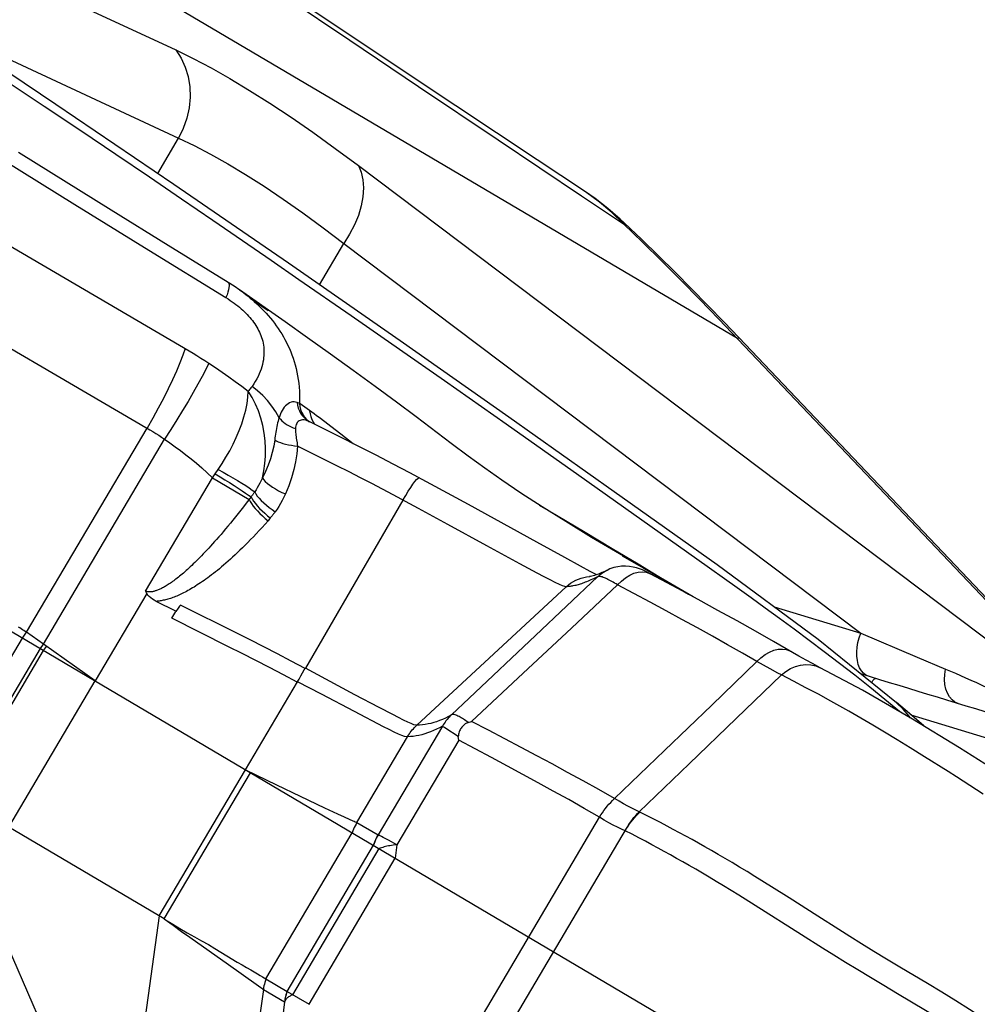
# Model space of a CAD drawing. Units: millimetres. Extents: x 139123 to 154562, y 5824 to 16108.
# Drawn here: x 144200 to 144370, y 10208 to 10382 of the extents above; entities that cross this region are included whole.
import ezdxf

# ---------------------------------------------------------------- set-up
doc = ezdxf.new("R2010")
doc.units = ezdxf.units.MM
doc.layers.add('DEFAULT', color=7, linetype='Continuous')
doc.layers.add('DiKom', color=7, linetype='Continuous')
doc.dimstyles.new('Qitele', dxfattribs={"dimscale": 85, "dimtxt": 4, "dimasz": 5, "dimexe": 4, "dimexo": 0, "dimgap": 3, "dimtad": 1, "dimdec": 0, "dimrnd": 10, "dimzin": 1, "dimtxsty": 'Standard', "dimblk": 'OBLIQUE', "dimcen": 5, "dimdle": 4, "dimclrd": 256, "dimclre": 256, "dimclrt": 256, "dimadec": 0, "dimazin": 0, "dimtfac": 1, "dimtdec": 0, "dimtmove": 0, "dimatfit": 3, "dimldrblk": 'OBLIQUE', "dimfxl": 6, "dimfxlon": 1, "dimlwd": 40, "dimlwe": 30, "dimarcsym": 0})

# ---------------------------------------------------------------- blocks, each defined once
blk = doc.blocks.new('RC-20501')
at = {"layer": 'DiKom', "color": 7, "linetype": 'Continuous'}
for p, q in [((160137.4, 10325.69), (159834.22, 10504.71)), ((159645.92, 10488.33), (160623.67, 9911)), ((159974.66, 10406.19), (160038.1, 10376.72)), ((160055.16, 10387.68), (160068.89, 10378.45)), ((160087.61, 10366.85), (160055.79, 10388.05)), ((159996.29, 10380.79), (160038.59, 10361.14)), ((160034.9, 10354.89), (160038.59, 10361.14)), ((160095.07, 10360.84), (160109.82, 10350.94)), ((160026.64, 10348.42), (160010.26, 10358.57)), ((160007.72, 10357.18), (160020.25, 10349.41)), ((160070.39, 10356.28), (160200.39, 10258.24)), ((160109.82, 10350.94), (160117.25, 10345.98)), ((160020.25, 10349.41), (160033.33, 10341.33)), ((160036.77, 10342.17), (160026.64, 10348.42)), ((160117.25, 10345.98), (160117.4, 10346.14)), ((160047.37, 10335.64), (160036.77, 10342.17)), ((160063.51, 10335.22), (160067.82, 10342.51)), ((160067.82, 10342.51), (160159.19, 10273.61)), ((160033.33, 10341.33), (160046.96, 10332.94)), ((160047.38, 10335.64), (160047.43, 10335.59)), ((160069.08, 10329.73), (160059.86, 10336.11)), ((160057.41, 10328.67), (160049.37, 10334.32)), ((160047.15, 10333.45), (160046.96, 10332.94)), ((160051.27, 10332.87), (160054.44, 10330.64)), ((160077.64, 10323.77), (160069.08, 10329.73)), ((160199.92, 10259.85), (160134.09, 10329.16)), ((160137.62, 10325.9), (160135.03, 10328.62)), ((160137.4, 10325.69), (160137.62, 10325.9)), ((160200.15, 10260.07), (160137.62, 10325.9)), ((160085.58, 10318.22), (160077.64, 10323.77)), ((160096.48, 10310.58), (160085.58, 10318.22)), ((160059.96, 10314.24), (160059.55, 10314.41)), ((160060.09, 10314.15), (160059.96, 10314.24)), ((160060.5, 10313.85), (160060.09, 10314.15)), ((160062.15, 10312.67), (160060.5, 10313.85)), ((160064.44, 10310.99), (160063.46, 10311.72)), ((160065.51, 10310.18), (160064.44, 10310.99)), ((160011.71, 10273.78), (160033.02, 10309.86)), ((160059.28, 10310.05), (160059.27, 10309.8)), ((160059.27, 10309.8), (160059.27, 10309.35)), ((160067.28, 10308.82), (160065.51, 10310.18)), ((160109.35, 10301.5), (160096.48, 10310.58)), ((160014.68, 10271.66), (160036.1, 10307.93)), ((160069.48, 10307.12), (160067.28, 10308.82)), ((160045.06, 10301.78), (160045.6, 10302.54)), ((160032.75, 10281.06), (160044.58, 10301.1)), ((160044.58, 10301.1), (160045.06, 10301.78)), ((160044.58, 10301.1), (160051.06, 10297.28)), ((160083.17, 10299.97), (160079.46, 10301.96)), ((160130.21, 10286.71), (160109.35, 10301.5)), ((160089.85, 10296.34), (160083.17, 10299.97)), ((160051.41, 10297.73), (160050.56, 10296.62)), ((160078.25, 10297.16), (160061, 10267.42)), ((160081, 10295.68), (160076.5, 10298.1)), ((160086.17, 10292.86), (160081, 10295.68)), ((160101.95, 10289.69), (160089.85, 10296.34)), ((160102.36, 10296.27), (160105.4, 10294.49)), ((160054.81, 10293.99), (160054.4, 10293.51)), ((160105.4, 10294.49), (160110.45, 10291.5)), ((160106.87, 10286.98), (160101.95, 10289.69)), ((160109.63, 10285.48), (160106.87, 10286.98)), ((160121.7, 10284.63), (160116.55, 10287.64)), ((160117.03, 10287.29), (160120.82, 10285.09)), ((160117.56, 10287.23), (160119.82, 10285.86)), ((160101.96, 10284.26), (160098.92, 10285.9)), ((160111.38, 10284.55), (160109.63, 10285.48)), ((160113.44, 10284.34), (160114.53, 10284.84)), ((160114.86, 10284.98), (160114.53, 10284.84)), ((160119.82, 10285.86), (160124.25, 10283.15)), ((160120.82, 10285.09), (160128.76, 10280.49)), ((160112.65, 10283.58), (160101.71, 10273.24)), ((160111.4, 10283.67), (160111.24, 10283.66)), ((160111.24, 10283.66), (160111.3, 10283.66)), ((160112.54, 10283.96), (160111.38, 10284.55)), ((160112.65, 10283.58), (160112.05, 10283.31)), ((160112.75, 10283.63), (160112.65, 10283.58)), ((160127.05, 10281.52), (160121.7, 10284.63)), ((160107.11, 10281.82), (160080.7, 10257.34)), ((160116.19, 10282.16), (160108.06, 10274.53)), ((160108.66, 10282.04), (160108.31, 10281.97)), ((160129.58, 10280.04), (160127.05, 10281.52)), ((160032.97, 10280.63), (160023.85, 10265.17)), ((160038.1, 10277.5), (160034.61, 10279.25)), ((160143.89, 10278.26), (160159.19, 10273.61)), ((160037.38, 10276.28), (160038.1, 10277.47)), ((160108.06, 10274.53), (160099.53, 10266.53)), ((159995.73, 10246.94), (160010.99, 10272.77)), ((160014.68, 10271.66), (160011.71, 10273.78)), ((160159.19, 10273.61), (160169.16, 10269.41)), ((159998.89, 10245.07), (160014.15, 10270.9)), ((160014.15, 10270.9), (160014.68, 10271.66)), ((160023.85, 10265.17), (160014.68, 10271.66)), ((160014.73, 10270.56), (160015.23, 10271.27)), ((159999.48, 10244.73), (160014.73, 10270.56)), ((160155.43, 10268.29), (160152.74, 10270.35)), ((160169.16, 10269.41), (160174.2, 10267.28)), ((160140.85, 10268.62), (160132.86, 10260.91)), ((160143.18, 10267.34), (160140.85, 10268.62)), ((160144.55, 10266.58), (160143.18, 10267.34)), ((160158.14, 10266.18), (160155.43, 10268.29)), ((160059.88, 10265.52), (160060.2, 10266.06)), ((160060.2, 10266.06), (160060.51, 10266.59)), ((160099.53, 10266.53), (160090.39, 10258)), ((160145.17, 10266.25), (160137.2, 10258.55)), ((160145.17, 10266.25), (160144.55, 10266.58)), ((160147.33, 10265.14), (160145.17, 10266.25)), ((160160.83, 10264.05), (160158.14, 10266.18)), ((160008.56, 10239.36), (160023.81, 10265.2)), ((160050.43, 10249.49), (160059.6, 10265.01)), ((160059.57, 10264.97), (160059.88, 10265.52)), ((160063.83, 10262.82), (160059.6, 10265.01)), ((160149.51, 10263.99), (160147.33, 10265.14)), ((160151.71, 10262.82), (160149.51, 10263.99)), ((160069.67, 10259.76), (160063.83, 10262.82)), ((160074.04, 10260.48), (160069.76, 10262.74)), ((160076.47, 10259.22), (160074.04, 10260.48)), ((160132.86, 10260.91), (160124.51, 10252.88)), ((160157.12, 10259.82), (160154.98, 10261.03)), ((160167.82, 10259.4), (160165.53, 10261.34)), ((160074.82, 10257.09), (160069.67, 10259.76)), ((160159.23, 10258.6), (160157.12, 10259.82)), ((160170.34, 10257.23), (160167.82, 10259.4)), ((160184.18, 10254.22), (160168.13, 10259.13)), ((160085.23, 10257.19), (160073.87, 10237.95)), ((160089.79, 10257.84), (160090.39, 10258)), ((160137.2, 10258.55), (160128.87, 10250.52)), ((160161.32, 10257.38), (160159.23, 10258.6)), ((160163.43, 10256.12), (160161.32, 10257.38)), ((160070.12, 10240.16), (160079.06, 10255.3)), ((160088.05, 10255.34), (160085.87, 10256.75)), ((160088.11, 10254.71), (160088.05, 10255.34)), ((160165.63, 10254.79), (160163.43, 10256.12)), ((160088.11, 10254.71), (160077.19, 10236.22)), ((160167.95, 10253.36), (160165.63, 10254.79)), ((160124.51, 10252.88), (160115.65, 10244.38)), ((160170.47, 10251.78), (160167.95, 10253.36)), ((160128.87, 10250.52), (160120.04, 10242.05)), ((160035.17, 10223.65), (160050.43, 10249.48)), ((160036.05, 10223.14), (160051.3, 10248.96)), ((160050.43, 10249.49), (160055.9, 10246.83)), ((160055.9, 10246.83), (160060.1, 10244.8)), ((160060.1, 10244.8), (160064.4, 10242.76)), ((160064.4, 10242.76), (160066.71, 10241.68)), ((160066.71, 10241.68), (160067.86, 10241.15)), ((160120.17, 10241.99), (160120.04, 10242.05)), ((160067.86, 10241.15), (160068.74, 10240.75)), ((160068.74, 10240.75), (160069.39, 10240.47)), ((160070.06, 10240.19), (160070.12, 10240.16)), ((160070.12, 10240.16), (160073.87, 10237.95)), ((160072.41, 10172.35), (160113, 10241.1)), ((159999.39, 10238.79), (160028.12, 10172.9)), ((160036.02, 10223.15), (160008.56, 10239.36)), ((160054.03, 10212.51), (160069.29, 10238.35)), ((160073.71, 10237.66), (160073.87, 10237.95)), ((160073.9, 10237.95), (160073.88, 10237.96)), ((160057.78, 10210.3), (160073.03, 10236.14)), ((160057.8, 10210.29), (160073.06, 10236.12)), ((160074.77, 10237.52), (160074.49, 10237.67)), ((160075.11, 10237.35), (160074.77, 10237.52)), ((160075.7, 10237.03), (160075.11, 10237.35)), ((160077.19, 10236.22), (160075.7, 10237.03)), ((160077.19, 10236.22), (160076.9, 10233.85)), ((160058.79, 10209.7), (160074.04, 10235.54)), ((160074.25, 10235.62), (160074.04, 10235.54)), ((160061.65, 10208.02), (160076.9, 10233.85)), ((160143.4, 10228.81), (160140.49, 10230.62)), ((160137.65, 10227.29), (160134.95, 10228.95)), ((160146.52, 10226.84), (160143.4, 10228.81)), ((160140.55, 10225.48), (160137.65, 10227.29)), ((160148.74, 10220.28), (160140.55, 10225.48)), ((160035.17, 10223.65), (160027.62, 10169.29)), ((160152.46, 10217.93), (160148.74, 10220.28)), ((160047.09, 10216.61), (160048.97, 10215.48)), ((160047.42, 10215.04), (160052.31, 10211.58)), ((160054.03, 10212.51), (160057.78, 10210.3)), ((160053.58, 10210.64), (160047.24, 10165)), ((160052.31, 10211.58), (160053.13, 10210.99)), ((160053.44, 10210.76), (160053.58, 10210.64)), ((160053.58, 10210.64), (160057.32, 10208.43)), ((160057.77, 10210.3), (160057.8, 10210.29)), ((160057.8, 10210.29), (160061.65, 10208.02)), ((160057.32, 10208.43), (160054.47, 10185.41))]:
    blk.add_line(p, q, dxfattribs=at)
for points in [[(160068.89, 10378.45), (160081.03, 10370.28), (160095.07, 10360.84)], [(160038.1, 10376.72), (160039.03, 10375.28), (160039.75, 10373.7), (160040.27, 10372), (160040.55, 10370.21), (160040.61, 10368.37), (160040.44, 10366.51), (160040.04, 10364.66), (160039.42, 10362.86), (160038.59, 10361.14)], [(160038.1, 10376.72), (160041.15, 10375.23), (160044.33, 10373.55), (160047.66, 10371.67), (160051.14, 10369.58), (160054.75, 10367.29), (160058.49, 10364.81), (160062.34, 10362.16), (160066.3, 10359.31), (160070.39, 10356.28)], [(160165.55, 10261.32), (160151.65, 10272.53), (160133.8, 10285.71), (160115.63, 10298.63), (160096.96, 10311.83), (160077.77, 10325.3), (160058.04, 10339.02), (160037.76, 10352.96), (160016.9, 10367.09), (160008.55, 10372.69)], [(160059.86, 10336.11), (160054.98, 10339.48), (160049.91, 10342.97), (160044.63, 10346.58), (160039.13, 10350.33), (160033.42, 10354.22), (160027.48, 10358.24), (160021.29, 10362.41), (160014.85, 10366.73), (160008.13, 10371.21)], [(160110.36, 10351.74), (160102.01, 10357.27), (160087.61, 10366.85)], [(160038.59, 10361.14), (160041.36, 10359.82), (160044.26, 10358.31), (160047.29, 10356.6), (160050.44, 10354.7), (160053.7, 10352.62), (160057.08, 10350.36), (160060.56, 10347.92), (160064.14, 10345.3), (160067.82, 10342.51)], [(160070.39, 10356.28), (160070.89, 10355.11), (160071.19, 10353.79), (160071.29, 10352.34), (160071.18, 10350.78), (160070.88, 10349.15), (160070.38, 10347.48), (160069.69, 10345.79), (160068.83, 10344.13), (160067.81, 10342.52)], [(160117.4, 10346.14), (160116.68, 10346.8), (160114.51, 10348.68), (160112.22, 10350.45), (160110.36, 10351.74)], [(160117.25, 10345.98), (160115.21, 10347.97), (160113.04, 10349.8), (160110.75, 10351.48), (160110.36, 10351.74)], [(159998.25, 10348.2), (160040.43, 10323.55), (160041.14, 10323.13), (160041.84, 10322.7), (160042.54, 10322.26), (160043.24, 10321.81), (160043.94, 10321.36)], [(160134.09, 10329.16), (160130.77, 10332.6), (160127.42, 10336), (160124.05, 10339.37), (160120.66, 10342.69), (160117.25, 10345.98)], [(160135.03, 10328.62), (160132.17, 10331.56), (160129.29, 10334.49), (160126.38, 10337.41), (160123.44, 10340.31), (160120.47, 10343.19), (160117.4, 10346.14)], [(160047.43, 10335.59), (160047.5, 10335.46), (160047.54, 10335.26), (160047.53, 10335.01), (160047.49, 10334.7), (160047.41, 10334.34), (160047.3, 10333.92), (160047.15, 10333.45)], [(160049.43, 10334.28), (160048.4, 10334.98), (160047.38, 10335.64)], [(159991.55, 10334.1), (160033.53, 10309.56), (160034.04, 10309.25), (160034.55, 10308.94), (160035.07, 10308.61), (160035.58, 10308.27), (160036.1, 10307.93)], [(160049.37, 10334.32), (160049.55, 10334.2), (160050.06, 10333.82), (160050.56, 10333.44), (160051.04, 10333.05)], [(160046.96, 10332.94), (160047.34, 10332.7), (160047.71, 10332.46), (160048.06, 10332.21)], [(160048.06, 10332.21), (160048.4, 10331.97), (160048.73, 10331.72), (160049.05, 10331.48), (160049.35, 10331.23), (160049.65, 10330.98), (160049.93, 10330.72), (160050.2, 10330.47), (160050.47, 10330.21), (160050.72, 10329.95), (160050.97, 10329.68), (160051.2, 10329.42), (160051.43, 10329.15), (160051.65, 10328.87), (160051.85, 10328.6), (160052.05, 10328.31), (160052.24, 10328.03), (160052.41, 10327.74), (160052.58, 10327.45), (160052.74, 10327.15), (160052.89, 10326.84), (160053.02, 10326.53), (160053.15, 10326.22), (160053.26, 10325.89), (160053.37, 10325.57), (160053.46, 10325.23), (160053.53, 10324.89), (160053.59, 10324.54), (160053.64, 10324.18), (160053.67, 10323.82), (160053.69, 10323.45), (160053.69, 10323.08), (160053.67, 10322.7), (160053.63, 10322.31), (160053.58, 10321.92), (160053.51, 10321.52), (160053.41, 10321.12), (160053.3, 10320.7), (160053.16, 10320.29), (160053.01, 10319.87), (160052.83, 10319.44), (160052.63, 10319.01), (160052.4, 10318.58), (160052.15, 10318.14), (160051.87, 10317.7), (160051.57, 10317.25)], [(160051.04, 10333.05), (160051.51, 10332.66), (160051.96, 10332.26)], [(160051.96, 10332.26), (160052.41, 10331.86), (160052.84, 10331.45), (160053.26, 10331.03), (160053.67, 10330.61), (160054.06, 10330.19), (160054.45, 10329.75), (160054.82, 10329.31), (160055.18, 10328.87), (160055.53, 10328.41), (160055.87, 10327.95), (160056.2, 10327.48), (160056.51, 10327), (160056.82, 10326.52), (160057.11, 10326.02), (160057.4, 10325.51), (160057.67, 10325), (160057.93, 10324.47), (160058.17, 10323.93), (160058.41, 10323.37), (160058.63, 10322.81), (160058.84, 10322.23), (160059.03, 10321.64), (160059.21, 10321.03), (160059.37, 10320.41), (160059.51, 10319.78), (160059.64, 10319.13), (160059.75, 10318.48), (160059.84, 10317.8), (160059.9, 10317.12), (160059.95, 10316.42), (160059.98, 10315.7), (160059.98, 10314.98), (160059.96, 10314.24)], [(160080.57, 10311.88), (160077.12, 10314.45), (160073.35, 10317.23), (160069.43, 10320.08), (160065.44, 10322.96), (160061.41, 10325.84), (160057.41, 10328.67)], [(160039.73, 10323.96), (160039.32, 10322.75), (160038.82, 10321.41), (160038.21, 10319.96), (160037.52, 10318.41), (160036.74, 10316.79), (160035.9, 10315.1), (160034.99, 10313.37), (160034.03, 10311.62), (160033.02, 10309.86)], [(160043.94, 10321.36), (160043.39, 10320.23), (160042.74, 10318.98), (160041.99, 10317.62), (160041.16, 10316.15), (160040.26, 10314.6), (160039.28, 10312.98), (160038.26, 10311.32), (160037.19, 10309.63), (160036.1, 10307.93)], [(160043.94, 10321.36), (160045.12, 10320.57), (160046.3, 10319.77), (160047.46, 10318.96), (160048.62, 10318.12), (160049.77, 10317.27), (160050.92, 10316.41)], [(160045.6, 10302.54), (160046.3, 10303.61), (160046.97, 10304.71), (160047.62, 10305.85), (160048.23, 10307.03), (160048.79, 10308.23), (160049.3, 10309.44), (160049.75, 10310.65), (160050.14, 10311.87), (160050.45, 10313.06), (160050.69, 10314.21), (160050.85, 10315.33), (160050.92, 10316.41)], [(160051.57, 10317.25), (160051.47, 10317.11), (160051.36, 10316.97), (160051.25, 10316.83), (160051.14, 10316.69), (160051.03, 10316.55), (160050.92, 10316.41)], [(160053.4, 10301.06), (160053.66, 10302.32), (160053.85, 10303.61), (160053.95, 10304.93), (160053.97, 10306.27), (160053.9, 10307.63), (160053.74, 10308.97), (160053.49, 10310.31), (160053.15, 10311.62), (160052.72, 10312.9), (160052.2, 10314.13), (160051.59, 10315.3), (160050.92, 10316.41)], [(160056.36, 10311.71), (160055.76, 10312.76), (160055.07, 10313.77), (160054.3, 10314.73), (160053.46, 10315.63), (160052.54, 10316.48), (160051.57, 10317.25)], [(160059.55, 10314.41), (160059.28, 10314.48), (160059.02, 10314.51), (160058.75, 10314.49), (160058.48, 10314.43), (160058.22, 10314.33), (160057.97, 10314.19), (160057.73, 10314.01), (160057.5, 10313.8), (160057.28, 10313.56), (160057.09, 10313.29), (160056.91, 10313), (160056.74, 10312.69), (160056.6, 10312.38), (160056.47, 10312.05), (160056.36, 10311.71)], [(160059.54, 10314.41), (160059.62, 10313.9), (160059.75, 10313.41), (160059.94, 10312.94), (160060.17, 10312.5), (160060.45, 10312.09), (160060.77, 10311.72), (160061.13, 10311.39), (160061.37, 10311.22)], [(160059.96, 10314.24), (160060.03, 10313.71), (160060.16, 10313.19), (160060.35, 10312.7), (160060.59, 10312.23), (160060.88, 10311.8), (160061.22, 10311.4), (160061.61, 10311.05), (160061.76, 10310.94)], [(160061.76, 10312.95), (160061.83, 10312.42), (160061.95, 10311.91), (160062.13, 10311.42), (160062.36, 10310.96), (160062.63, 10310.56)], [(160063.46, 10311.72), (160063, 10312.06), (160062.56, 10312.37), (160062.15, 10312.67)], [(160056.36, 10311.71), (160056.26, 10311.41), (160056.18, 10311.1), (160056.1, 10310.78), (160056.03, 10310.46), (160055.96, 10310.13), (160055.9, 10309.8), (160055.84, 10309.47), (160055.78, 10309.14), (160055.73, 10308.8), (160055.68, 10308.46), (160055.63, 10308.13), (160055.58, 10307.79)], [(160056.36, 10311.71), (160056.59, 10311.44), (160056.85, 10311.18), (160057.13, 10310.93), (160057.44, 10310.7), (160057.77, 10310.48), (160058.12, 10310.28), (160058.49, 10310.1), (160058.87, 10309.94), (160059.27, 10309.8)], [(160061.69, 10311.03), (160061.65, 10311.04), (160061.35, 10311.17), (160061.06, 10311.26), (160060.78, 10311.31), (160060.52, 10311.32), (160060.28, 10311.3), (160060.07, 10311.24), (160059.88, 10311.15), (160059.71, 10311.03), (160059.58, 10310.88), (160059.47, 10310.7), (160059.38, 10310.5), (160059.32, 10310.28), (160059.28, 10310.05)], [(160061.69, 10311.03), (160061.55, 10311.1), (160061.37, 10311.21)], [(160079.46, 10301.96), (160076.54, 10303.5), (160073.5, 10305.08), (160070.36, 10306.68), (160067.11, 10308.32), (160061.69, 10311.02)], [(160116.55, 10287.64), (160111.62, 10290.56), (160107.04, 10293.34), (160102.89, 10295.93), (160099.13, 10298.37), (160095.76, 10300.65), (160092.72, 10302.79), (160089.79, 10304.93), (160086.81, 10307.16), (160080.57, 10311.88)], [(160059.27, 10309.35), (160059.28, 10309.1), (160059.3, 10308.85), (160059.33, 10308.6), (160059.36, 10308.34), (160059.4, 10308.07), (160059.44, 10307.8), (160059.53, 10307.25)], [(160036.1, 10307.93), (160037.05, 10307.27), (160038, 10306.59), (160038.94, 10305.89), (160039.87, 10305.17), (160040.8, 10304.42), (160041.73, 10303.65), (160042.68, 10302.83), (160043.63, 10301.98), (160044.58, 10301.1)], [(160055.58, 10307.79), (160055.4, 10306.7), (160055.14, 10305.59), (160054.82, 10304.47), (160054.42, 10303.34), (160053.95, 10302.2), (160053.4, 10301.06)], [(160055.58, 10307.79), (160055.87, 10307.62), (160056.22, 10307.45), (160056.61, 10307.3), (160057.04, 10307.16), (160057.51, 10307.03), (160058.01, 10306.92), (160058.53, 10306.83), (160059.07, 10306.75), (160059.62, 10306.69)], [(160059.62, 10306.7), (160059.49, 10305.32), (160059.27, 10303.93), (160058.96, 10302.53), (160058.55, 10301.11), (160058.06, 10299.68), (160057.47, 10298.24)], [(160059.53, 10307.25), (160059.57, 10306.97), (160059.62, 10306.7)], [(160076.5, 10298.1), (160074.66, 10299.07), (160072.75, 10300.07), (160070.77, 10301.09), (160068.72, 10302.14), (160066.57, 10303.23), (160064.34, 10304.35), (160059.62, 10306.7)], [(160045.6, 10302.54), (160046.48, 10302.06), (160047.36, 10301.57), (160048.2, 10301.08), (160049.01, 10300.6), (160049.77, 10300.14), (160050.46, 10299.7), (160051.07, 10299.29), (160051.6, 10298.92), (160052.04, 10298.59)], [(160045.06, 10301.78), (160045.92, 10301.26), (160046.76, 10300.74), (160047.59, 10300.23), (160048.39, 10299.73), (160049.14, 10299.25), (160049.83, 10298.8), (160050.44, 10298.4), (160050.96, 10298.04), (160051.41, 10297.73)], [(160053.4, 10301.06), (160053.19, 10300.6), (160052.97, 10300.15), (160052.74, 10299.73), (160052.51, 10299.33), (160052.28, 10298.95), (160052.04, 10298.59)], [(160053.4, 10301.06), (160053.62, 10300.76), (160053.91, 10300.44), (160054.28, 10300.11), (160054.7, 10299.78), (160055.18, 10299.44), (160055.71, 10299.12), (160056.27, 10298.81), (160056.86, 10298.51), (160057.47, 10298.24)], [(160078.25, 10297.16), (160078.74, 10297.97), (160079.2, 10298.72), (160079.63, 10299.38), (160080.03, 10299.96), (160080.37, 10300.42), (160080.67, 10300.77), (160080.9, 10300.99), (160081.06, 10301.08), (160081.12, 10301.07)], [(160051.06, 10297.28), (160051.25, 10296.91), (160051.5, 10296.52), (160051.8, 10296.1), (160052.15, 10295.67), (160052.55, 10295.23), (160052.97, 10294.78), (160053.43, 10294.35), (160053.91, 10293.92), (160054.4, 10293.51)], [(160052.04, 10298.59), (160051.97, 10298.49), (160051.91, 10298.39), (160051.84, 10298.3), (160051.77, 10298.2), (160051.7, 10298.11), (160051.63, 10298.01), (160051.55, 10297.92), (160051.48, 10297.82), (160051.41, 10297.73)], [(160051.41, 10297.73), (160051.6, 10297.37), (160051.85, 10296.98), (160052.16, 10296.56), (160052.51, 10296.13), (160052.91, 10295.69), (160053.35, 10295.25), (160053.82, 10294.82), (160054.31, 10294.39), (160054.81, 10293.99)], [(160052.04, 10298.59), (160052.24, 10298.24), (160052.51, 10297.87), (160052.83, 10297.48), (160053.21, 10297.08), (160053.64, 10296.66), (160054.11, 10296.25), (160054.61, 10295.85), (160055.13, 10295.46), (160055.67, 10295.09)], [(160057.47, 10298.24), (160057.19, 10297.65), (160056.9, 10297.09), (160056.61, 10296.55), (160056.3, 10296.04), (160055.99, 10295.55), (160055.67, 10295.09)], [(160050.56, 10296.62), (160050.06, 10295.98), (160049.58, 10295.36), (160049.11, 10294.76), (160048.64, 10294.17), (160048.19, 10293.61), (160047.75, 10293.07), (160047.31, 10292.55), (160046.89, 10292.04), (160046.48, 10291.56), (160046.09, 10291.09), (160045.7, 10290.64), (160045.32, 10290.21), (160044.95, 10289.8), (160044.6, 10289.4), (160044.25, 10289.02), (160043.91, 10288.65), (160043.58, 10288.29), (160043.25, 10287.95), (160042.94, 10287.62), (160042.63, 10287.3), (160042.33, 10286.99), (160042.03, 10286.69), (160041.75, 10286.41), (160041.47, 10286.13), (160041.19, 10285.87), (160040.93, 10285.61), (160040.66, 10285.36), (160040.41, 10285.13), (160040.16, 10284.9), (160039.91, 10284.68), (160039.67, 10284.47), (160039.44, 10284.26), (160039.21, 10284.07), (160038.99, 10283.88), (160038.77, 10283.7), (160038.55, 10283.52), (160038.34, 10283.35), (160038.13, 10283.19), (160037.92, 10283.03), (160037.72, 10282.88), (160037.52, 10282.74), (160037.33, 10282.6), (160037.14, 10282.47), (160036.95, 10282.34), (160036.77, 10282.22), (160036.59, 10282.11), (160036.41, 10282), (160036.24, 10281.89), (160036.07, 10281.8), (160035.9, 10281.7), (160035.74, 10281.62), (160035.58, 10281.54), (160035.43, 10281.46), (160035.28, 10281.39), (160035.13, 10281.33), (160034.99, 10281.27), (160034.85, 10281.21), (160034.71, 10281.16), (160034.58, 10281.12), (160034.45, 10281.08), (160034.32, 10281.04), (160034.19, 10281.01), (160034.07, 10280.98), (160033.95, 10280.96), (160033.83, 10280.95), (160033.71, 10280.93), (160033.59, 10280.93), (160033.47, 10280.92), (160033.35, 10280.93), (160033.23, 10280.94), (160033.11, 10280.96), (160032.99, 10280.98), (160032.87, 10281.02), (160032.75, 10281.06)], [(160054.4, 10293.51), (160053.87, 10292.91), (160053.34, 10292.32), (160052.82, 10291.75), (160052.31, 10291.2), (160051.81, 10290.67), (160051.32, 10290.16), (160050.83, 10289.66), (160050.36, 10289.18), (160049.9, 10288.73), (160049.44, 10288.28), (160049, 10287.86), (160048.57, 10287.45), (160048.15, 10287.06), (160047.74, 10286.69), (160047.33, 10286.33), (160046.94, 10285.98), (160046.55, 10285.65), (160046.17, 10285.33), (160045.8, 10285.02), (160045.44, 10284.73), (160045.09, 10284.44), (160044.74, 10284.17), (160044.4, 10283.91), (160044.06, 10283.65), (160043.73, 10283.41), (160043.41, 10283.18), (160043.1, 10282.95), (160042.79, 10282.74), (160042.48, 10282.53), (160042.18, 10282.33), (160041.89, 10282.14), (160041.6, 10281.96), (160041.32, 10281.78), (160041.05, 10281.62), (160040.77, 10281.46), (160040.51, 10281.3), (160040.24, 10281.15), (160039.98, 10281.01), (160039.73, 10280.88), (160039.47, 10280.75), (160039.22, 10280.63), (160038.98, 10280.51), (160038.74, 10280.4), (160038.5, 10280.29), (160038.26, 10280.19), (160038.03, 10280.09), (160037.8, 10280), (160037.57, 10279.92), (160037.35, 10279.84), (160037.13, 10279.76), (160036.91, 10279.69), (160036.7, 10279.63), (160036.49, 10279.57), (160036.29, 10279.52), (160036.09, 10279.47), (160035.89, 10279.43), (160035.7, 10279.39), (160035.51, 10279.35), (160035.32, 10279.32), (160035.14, 10279.3), (160034.96, 10279.28), (160034.78, 10279.26), (160034.61, 10279.25)], [(160055.67, 10295.09), (160055.58, 10294.97), (160055.49, 10294.84), (160055.39, 10294.72), (160055.3, 10294.6), (160055.2, 10294.47), (160055.11, 10294.35), (160055.01, 10294.23), (160054.91, 10294.11), (160054.81, 10293.99)], [(160098.92, 10285.9), (160093.1, 10289.08), (160086.17, 10292.86)], [(160110.45, 10291.5), (160115.25, 10288.62), (160117.56, 10287.23)], [(160152.74, 10270.35), (160150.08, 10272.35), (160147.44, 10274.32), (160144.85, 10276.22), (160142.31, 10278.07), (160139.81, 10279.87), (160137.35, 10281.63), (160130.21, 10286.71)], [(160112.65, 10283.58), (160113.44, 10284.22), (160114.32, 10284.74), (160114.5, 10284.83)], [(160121.99, 10284.12), (160121.55, 10284.35), (160121.07, 10284.59), (160120.59, 10284.8), (160120.09, 10285), (160119.55, 10285.17), (160118.96, 10285.32), (160118.32, 10285.42), (160117.63, 10285.47), (160116.92, 10285.45), (160116.23, 10285.37), (160115.55, 10285.21), (160114.86, 10284.98)], [(160107.11, 10281.83), (160106.88, 10281.86), (160106.49, 10282), (160105.93, 10282.24), (160105.2, 10282.59), (160104.29, 10283.04), (160103.22, 10283.6), (160101.96, 10284.26)], [(160107.11, 10281.83), (160107.91, 10282.46), (160108.8, 10282.98), (160109.75, 10283.36), (160110.74, 10283.6), (160111.24, 10283.66)], [(160112.05, 10283.31), (160111.5, 10283.05), (160111.23, 10282.93), (160110.98, 10282.82), (160110.73, 10282.72), (160110.49, 10282.62), (160110.26, 10282.53), (160110.04, 10282.44), (160109.82, 10282.37), (160109.61, 10282.3), (160109.41, 10282.23), (160109.22, 10282.17), (160109.03, 10282.12), (160108.84, 10282.08), (160108.66, 10282.04)], [(160113.44, 10284.34), (160112.85, 10284.08), (160112.41, 10283.91), (160112.12, 10283.8), (160111.89, 10283.74), (160111.65, 10283.7), (160111.4, 10283.67)], [(160116.19, 10282.16), (160115.93, 10282.32), (160115.68, 10282.48), (160115.43, 10282.63), (160115.19, 10282.77), (160114.96, 10282.9), (160114.73, 10283.02), (160114.5, 10283.14), (160114.29, 10283.24), (160114.08, 10283.34), (160113.87, 10283.42), (160113.68, 10283.49), (160113.49, 10283.56), (160113.32, 10283.6), (160113.15, 10283.64), (160113, 10283.65), (160112.86, 10283.65), (160112.75, 10283.63)], [(160116.19, 10282.16), (160116.88, 10282.84), (160117.6, 10283.42), (160118.35, 10283.88), (160119.1, 10284.21), (160119.85, 10284.41), (160120.57, 10284.47), (160121.25, 10284.4), (160121.88, 10284.18), (160121.99, 10284.12)], [(160148.26, 10269.56), (160143.75, 10272.16), (160140.61, 10273.95), (160137.34, 10275.78), (160133.96, 10277.65), (160130.47, 10279.56), (160126.85, 10281.52), (160121.99, 10284.12)], [(160108.31, 10281.97), (160108.15, 10281.94), (160107.98, 10281.92), (160107.83, 10281.9), (160107.67, 10281.88), (160107.52, 10281.86), (160107.38, 10281.85), (160107.24, 10281.84), (160107.11, 10281.82)], [(160140.85, 10268.62), (160138.28, 10270.1), (160135.66, 10271.58), (160133.01, 10273.07), (160130.32, 10274.56), (160127.59, 10276.06), (160124.82, 10277.56), (160121.99, 10279.08), (160119.11, 10280.61), (160116.19, 10282.16)], [(160032.97, 10280.63), (160032.93, 10280.7), (160032.89, 10280.77), (160032.85, 10280.84), (160032.81, 10280.92), (160032.78, 10280.99), (160032.75, 10281.06)], [(160034.61, 10279.25), (160034.28, 10279.43), (160033.98, 10279.63), (160033.68, 10279.85), (160033.41, 10280.09), (160033.18, 10280.35), (160032.97, 10280.63)], [(160038.9, 10278.6), (160038.77, 10278.41), (160038.63, 10278.22), (160038.5, 10278.04), (160038.37, 10277.85), (160038.24, 10277.66), (160038.1, 10277.47)], [(160060.98, 10267.38), (160058.52, 10268.67), (160056.08, 10269.95), (160053.65, 10271.2), (160051.25, 10272.42), (160048.87, 10273.62), (160038.9, 10278.6)], [(160059.57, 10264.97), (160057.11, 10266.26), (160054.66, 10267.54), (160052.22, 10268.8), (160049.81, 10270.02), (160047.42, 10271.23), (160037.38, 10276.28)], [(160011.71, 10273.78), (160011.48, 10273.93), (160011.25, 10274.09), (160011.01, 10274.24), (160010.77, 10274.4), (160010.52, 10274.55), (160010.26, 10274.7)], [(160010.99, 10272.77), (160011.11, 10272.93), (160011.23, 10273.1), (160011.35, 10273.27), (160011.47, 10273.44), (160011.59, 10273.61), (160011.71, 10273.78)], [(160101.71, 10273.24), (160089.94, 10262.13), (160086.83, 10259.2)], [(160158.49, 10270.32), (160158.55, 10271.14), (160158.69, 10271.97), (160158.9, 10272.8), (160159.19, 10273.61)], [(160140.85, 10268.63), (160141.56, 10269.29), (160142.3, 10269.85), (160143.07, 10270.29), (160143.84, 10270.6), (160144.61, 10270.78), (160145.34, 10270.82), (160146.03, 10270.72), (160146.66, 10270.48), (160146.81, 10270.4)], [(160152.04, 10267.5), (160151.63, 10267.71), (160150.65, 10268.24), (160149.53, 10268.85), (160148.26, 10269.56)], [(160159.69, 10266.54), (160159.32, 10266.96), (160159.01, 10267.49), (160158.77, 10268.1), (160158.6, 10268.78), (160158.5, 10269.53), (160158.49, 10270.32)], [(160060.51, 10266.59), (160060.82, 10267.12), (160060.98, 10267.38)], [(160069.76, 10262.74), (160066.8, 10264.32), (160061, 10267.42)], [(160145.17, 10266.25), (160145.95, 10266.87), (160146.79, 10267.38), (160147.67, 10267.76), (160148.57, 10267.99), (160149.48, 10268.09), (160150.38, 10268.03), (160151.24, 10267.83), (160152.02, 10267.51)], [(160218.31, 10227.5), (160213.56, 10230.63), (160206.59, 10234.93), (160199.33, 10239.24), (160191.95, 10243.73), (160184.48, 10248.42), (160176.66, 10253.37), (160168.35, 10258.45), (160159.51, 10263.52), (160152.04, 10267.5)], [(160160.59, 10266.01), (160160.12, 10266.22), (160159.69, 10266.54)], [(160161.14, 10264.88), (160161.14, 10264.89), (160161.36, 10265.24), (160161.55, 10265.48), (160161.7, 10265.61), (160161.83, 10265.64)], [(160176.44, 10261.18), (160175.86, 10261.43), (160175.34, 10261.83), (160174.89, 10262.35), (160174.53, 10262.99), (160174.26, 10263.73), (160174.08, 10264.55), (160174.02, 10265.43), (160174.05, 10266.34), (160174.2, 10267.28)], [(160174.2, 10267.28), (160175.06, 10266.91), (160175.93, 10266.53)], [(160175.93, 10266.53), (160177.75, 10265.73), (160178.68, 10265.31), (160179.64, 10264.88), (160180.62, 10264.43), (160181.62, 10263.96), (160182.64, 10263.48)], [(160166.17, 10259.71), (160166.08, 10259.78), (160163.47, 10261.92), (160160.83, 10264.05)], [(160154.98, 10261.03), (160153.89, 10261.63), (160151.71, 10262.82)], [(160167.95, 10258.68), (160167.75, 10258.98), (160166.73, 10260.2), (160165.55, 10261.32)], [(160080.72, 10257.36), (160080.52, 10257.37), (160080.19, 10257.45), (160079.72, 10257.63), (160079.11, 10257.9), (160078.37, 10258.26), (160077.49, 10258.7), (160076.47, 10259.22)], [(160086.83, 10259.2), (160086.29, 10258.9), (160085.76, 10258.62), (160085.23, 10258.38), (160084.72, 10258.16), (160084.21, 10257.97), (160083.7, 10257.81), (160083.2, 10257.68), (160082.7, 10257.57), (160082.2, 10257.48), (160081.71, 10257.42), (160081.2, 10257.37), (160080.7, 10257.34)], [(160086.83, 10259.2), (160086.63, 10259), (160086.43, 10258.8), (160086.24, 10258.59), (160086.05, 10258.37), (160085.87, 10258.14), (160085.7, 10257.91), (160085.54, 10257.68), (160085.38, 10257.43), (160085.23, 10257.19)], [(160089.79, 10257.84), (160089.58, 10257.99), (160089.37, 10258.14), (160089.16, 10258.28), (160088.96, 10258.42), (160088.76, 10258.54), (160088.57, 10258.66), (160088.37, 10258.77), (160088.18, 10258.88), (160087.99, 10258.97), (160087.81, 10259.06), (160087.64, 10259.13), (160087.48, 10259.19), (160087.33, 10259.23), (160087.19, 10259.25), (160087.08, 10259.26), (160086.98, 10259.26), (160086.9, 10259.24), (160086.83, 10259.2)], [(160079.08, 10255.33), (160078.87, 10255.31), (160078.53, 10255.38), (160078.05, 10255.54), (160077.45, 10255.8), (160076.71, 10256.15), (160075.84, 10256.57), (160074.82, 10257.09)], [(160085.23, 10257.19), (160084.7, 10256.9), (160084.18, 10256.63), (160083.65, 10256.39), (160083.13, 10256.17), (160082.62, 10255.98), (160082.1, 10255.81), (160081.59, 10255.67), (160081.09, 10255.55), (160080.58, 10255.46), (160080.07, 10255.38), (160079.57, 10255.33), (160079.06, 10255.3)], [(160079.07, 10255.33), (160079.23, 10255.58), (160079.39, 10255.82), (160079.56, 10256.06), (160079.73, 10256.29), (160079.91, 10256.52), (160080.1, 10256.74), (160080.3, 10256.96), (160080.51, 10257.16), (160080.72, 10257.37)], [(160085.87, 10256.75), (160085.59, 10256.93), (160085.47, 10257.01), (160085.38, 10257.07), (160085.31, 10257.12), (160085.26, 10257.16), (160085.23, 10257.19)], [(160089.79, 10257.84), (160089.66, 10257.8), (160089.53, 10257.74), (160089.4, 10257.67), (160089.27, 10257.58), (160089.15, 10257.49), (160089.02, 10257.38), (160088.9, 10257.26), (160088.79, 10257.13), (160088.67, 10257), (160088.56, 10256.85), (160088.46, 10256.7), (160088.36, 10256.53), (160088.27, 10256.35), (160088.19, 10256.16), (160088.13, 10255.97), (160088.08, 10255.76), (160088.06, 10255.56), (160088.05, 10255.34)], [(160116.49, 10243.91), (160112.89, 10245.96), (160110.13, 10247.5), (160107.37, 10249.02), (160104.64, 10250.5), (160101.92, 10251.97), (160099.14, 10253.44), (160096.29, 10254.95), (160093.37, 10256.47), (160090.39, 10258)], [(160113, 10241.1), (160110.28, 10242.66), (160107.56, 10244.2), (160104.84, 10245.71), (160102.16, 10247.19), (160099.47, 10248.65), (160096.73, 10250.13), (160093.91, 10251.64), (160091.04, 10253.16), (160088.11, 10254.71)], [(160180.87, 10245.19), (160176.12, 10248.21), (160174.63, 10249.15), (160170.47, 10251.78)], [(160113, 10241.1), (160113.26, 10241.5), (160113.53, 10241.89), (160113.8, 10242.27), (160114.09, 10242.65), (160114.39, 10243.02), (160114.69, 10243.37), (160115.01, 10243.72), (160115.33, 10244.06), (160115.65, 10244.38)], [(160120.04, 10242.05), (160119.42, 10242.35), (160118.75, 10242.69), (160118.04, 10243.07), (160117.28, 10243.47), (160116.49, 10243.91)], [(160076.83, 10169.74), (160117.8, 10239.12), (160118.05, 10239.51), (160118.32, 10239.9), (160118.6, 10240.27), (160118.89, 10240.64), (160119.19, 10240.99), (160119.51, 10241.34), (160119.83, 10241.67), (160120.17, 10241.99)], [(160117.56, 10238.71), (160117.78, 10239.12), (160118.02, 10239.52), (160118.28, 10239.92), (160118.54, 10240.3), (160118.82, 10240.67), (160119.11, 10241.04), (160119.41, 10241.39), (160119.72, 10241.72), (160120.04, 10242.05)], [(160140.49, 10230.62), (160139.1, 10231.47), (160137.76, 10232.28), (160136.46, 10233.06), (160135.21, 10233.8), (160133.98, 10234.52), (160132.79, 10235.21), (160131.64, 10235.87), (160130.5, 10236.51), (160129.38, 10237.14), (160128.28, 10237.74), (160127.18, 10238.34), (160126.06, 10238.94), (160124.95, 10239.53), (160123.8, 10240.13), (160122.62, 10240.74), (160121.41, 10241.36), (160120.17, 10241.99)], [(160070.12, 10240.16), (160069.96, 10239.87), (160069.8, 10239.58), (160069.66, 10239.28), (160069.52, 10238.97), (160069.4, 10238.66), (160069.29, 10238.35)], [(160069.39, 10240.47), (160069.62, 10240.37), (160069.81, 10240.29), (160069.96, 10240.23), (160070.06, 10240.19)], [(160117.56, 10238.71), (160116.9, 10238.99), (160116.2, 10239.32), (160115.45, 10239.7), (160114.67, 10240.12), (160113.85, 10240.59), (160113, 10241.1)], [(160073.87, 10237.95), (160073.7, 10237.66), (160073.55, 10237.37), (160073.4, 10237.07), (160073.27, 10236.76), (160073.14, 10236.45), (160073.03, 10236.14)], [(160074.49, 10237.67), (160074.36, 10237.73), (160074.25, 10237.79), (160074.15, 10237.84), (160074.07, 10237.88), (160074, 10237.91), (160073.95, 10237.93), (160073.9, 10237.95)], [(160134.95, 10228.95), (160133.66, 10229.72), (160132.42, 10230.47), (160131.2, 10231.19), (160130.03, 10231.88), (160128.88, 10232.54), (160127.75, 10233.19), (160126.65, 10233.81), (160125.56, 10234.42), (160124.47, 10235.03), (160123.38, 10235.63), (160122.27, 10236.23), (160121.14, 10236.83), (160119.97, 10237.45), (160118.78, 10238.08), (160117.56, 10238.71)], [(160073.06, 10236.12), (160073.17, 10236.44), (160073.29, 10236.75), (160073.42, 10237.06), (160073.56, 10237.36), (160073.71, 10237.66)], [(160077.19, 10236.22), (160076.86, 10236.19), (160076.53, 10236.15), (160076.23, 10236.1), (160075.95, 10236.06), (160075.68, 10236.01), (160075.42, 10235.95), (160075.17, 10235.89), (160074.92, 10235.83)], [(160074.92, 10235.83), (160074.69, 10235.76), (160074.46, 10235.69), (160074.25, 10235.62)], [(160155.31, 10221.24), (160151.6, 10223.59), (160146.52, 10226.84)], [(160036.02, 10223.15), (160037.61, 10221.99), (160039.13, 10220.89), (160040.57, 10219.87), (160047.42, 10215.04)], [(160036.26, 10222.96), (160037.55, 10222.18), (160038.83, 10221.41), (160040.11, 10220.66), (160041.39, 10219.95), (160042.65, 10219.26), (160043.86, 10218.58), (160044.99, 10217.9), (160047.09, 10216.61)], [(160166.11, 10214.6), (160163.76, 10216.01), (160161.5, 10217.38), (160159.35, 10218.71), (160157.29, 10219.99), (160155.31, 10221.24)], [(160182.39, 10199.4), (160180.2, 10200.88), (160177.95, 10202.37), (160175.61, 10203.87), (160173.18, 10205.39), (160170.66, 10206.91), (160168.17, 10208.41), (160165.72, 10209.88), (160163.28, 10211.32), (160160.92, 10212.73), (160158.68, 10214.09), (160156.52, 10215.41), (160154.44, 10216.69), (160152.46, 10217.93)], [(160048.97, 10215.48), (160049.82, 10214.98), (160050.61, 10214.52), (160051.34, 10214.12), (160051.98, 10213.75), (160052.54, 10213.41), (160053.02, 10213.11), (160053.4, 10212.87), (160053.71, 10212.69), (160053.92, 10212.57), (160054.03, 10212.51)], [(160185.21, 10202.56), (160183.01, 10204.08), (160180.76, 10205.59), (160178.44, 10207.1), (160176.02, 10208.63), (160173.51, 10210.17), (160171.01, 10211.68), (160166.11, 10214.6)], [(160054.03, 10212.51), (160053.93, 10212.21), (160053.84, 10211.9), (160053.76, 10211.59), (160053.69, 10211.28), (160053.63, 10210.96), (160053.58, 10210.64)], [(160053.13, 10210.99), (160053.3, 10210.86), (160053.44, 10210.76)], [(160057.77, 10210.3), (160057.67, 10210), (160057.58, 10209.69), (160057.5, 10209.38), (160057.43, 10209.07), (160057.37, 10208.75), (160057.32, 10208.43)], [(160057.42, 10208.66), (160057.46, 10208.94), (160057.52, 10209.21), (160057.58, 10209.48), (160057.64, 10209.75), (160057.72, 10210.02), (160057.8, 10210.29)], [(160057.42, 10208.66), (160057.4, 10208.63), (160057.38, 10208.59), (160057.37, 10208.55), (160057.35, 10208.52), (160057.34, 10208.48), (160057.32, 10208.43)], [(160058.79, 10209.7), (160058.62, 10209.63), (160058.46, 10209.55), (160058.31, 10209.48), (160058.17, 10209.39), (160058.04, 10209.31), (160057.92, 10209.22), (160057.81, 10209.14), (160057.71, 10209.05), (160057.63, 10208.95), (160057.55, 10208.86), (160057.48, 10208.76), (160057.42, 10208.66)]]:
    blk.add_lwpolyline(points, dxfattribs=at)
blk.add_arc((151280.32, -18895.51), 30483.65, 73.01294, 73.066141, dxfattribs=at)
blk = doc.blocks.new('_Oblique')
at = {"color": 0, "linetype": 'ByBlock', "lineweight": -2}
blk.add_line((-0.5, -0.5), (0.5, 0.5), dxfattribs=at)
blk = doc.blocks.new('*D11')
at = {"lineweight": 30, "transparency": 16777216}
for p, q in [((141848.69, 14308.48), (141848.69, 15158.48)), ((152405.09, 14308.48), (152405.09, 15158.48))]:
    blk.add_line(p, q, dxfattribs=at)
at = {"lineweight": 40, "transparency": 16777216}
blk.add_line((141508.69, 14818.48), (152745.09, 14818.48), dxfattribs=at)
at = {"layer": 'Defpoints', "color": 0, "transparency": 16777216}
for p in [(152405.09, 14818.48), (141848.69, 10199.54), (152405.09, 10186.65)]:
    blk.add_point(p, dxfattribs=at)
at = {"lineweight": 40, "transparency": 16777216, "xscale": 425, "yscale": 425, "zscale": 425, "rotation": 180}
blk.add_blockref('_Oblique', (141848.69, 14818.48), dxfattribs=at)
at = {"lineweight": 40, "transparency": 16777216, "xscale": 425, "yscale": 425, "zscale": 425}
blk.add_blockref('_Oblique', (152405.09, 14818.48), dxfattribs=at)
at = {"transparency": 16777216, "insert": (147126.89, 15206.69), "char_height": 255, "attachment_point": 5}
blk.add_mtext('10560', dxfattribs=at)
blk = doc.blocks.new('*D12')
at = {"lineweight": 40, "transparency": 16777216}
blk.add_line((140426.88, 7505.29), (140426.88, 13211.01), dxfattribs=at)
at = {"lineweight": 30, "transparency": 16777216}
for p, q in [((140936.88, 12871.01), (140086.88, 12871.01)), ((140936.88, 7845.29), (140086.88, 7845.29))]:
    blk.add_line(p, q, dxfattribs=at)
at = {"layer": 'Defpoints', "color": 0, "transparency": 16777216}
for p in [(140426.88, 12871.01), (147477.68, 12871.01), (150681.47, 7845.29)]:
    blk.add_point(p, dxfattribs=at)
at = {"lineweight": 40, "transparency": 16777216, "xscale": 425, "yscale": 425, "zscale": 425}
for p, rotation in [((140426.88, 12871.01), 90), ((140426.88, 7845.29), 270)]:
    blk.add_blockref('_Oblique', p, dxfattribs=dict(at, rotation=rotation))
at = {"transparency": 16777216, "insert": (140038.68, 10358.15), "char_height": 255, "attachment_point": 5, "rotation": 90}
blk.add_mtext('5030', dxfattribs=at)

msp = doc.modelspace()

# ---------------------------------------------------------------- block references
at = {"layer": 'DEFAULT'}
msp.add_blockref('RC-20501', (-15810.18, 0), dxfattribs=at)

# ---------------------------------------------------------------- dimensions: what is measured, and where the dimension line sits
dim = msp.add_linear_dim(base=(152405.09, 14818.48), p1=(141848.69, 10199.54), p2=(152405.09, 10186.65), dimstyle='Qitele', override={"dimtxt": 3})
dim.commit()
dim.dimension.update_dxf_attribs({"geometry": '*D11', "text_midpoint": (147126.89, 15206.69)})
dim = msp.add_linear_dim(base=(140426.88, 12871.01), p1=(150681.47, 7845.29), p2=(147477.68, 12871.01), angle=90, dimstyle='Qitele', override={"dimtxt": 3})
dim.commit()
dim.dimension.update_dxf_attribs({"geometry": '*D12', "text_midpoint": (140038.68, 10358.15)})

doc.saveas('drawing.dxf')
